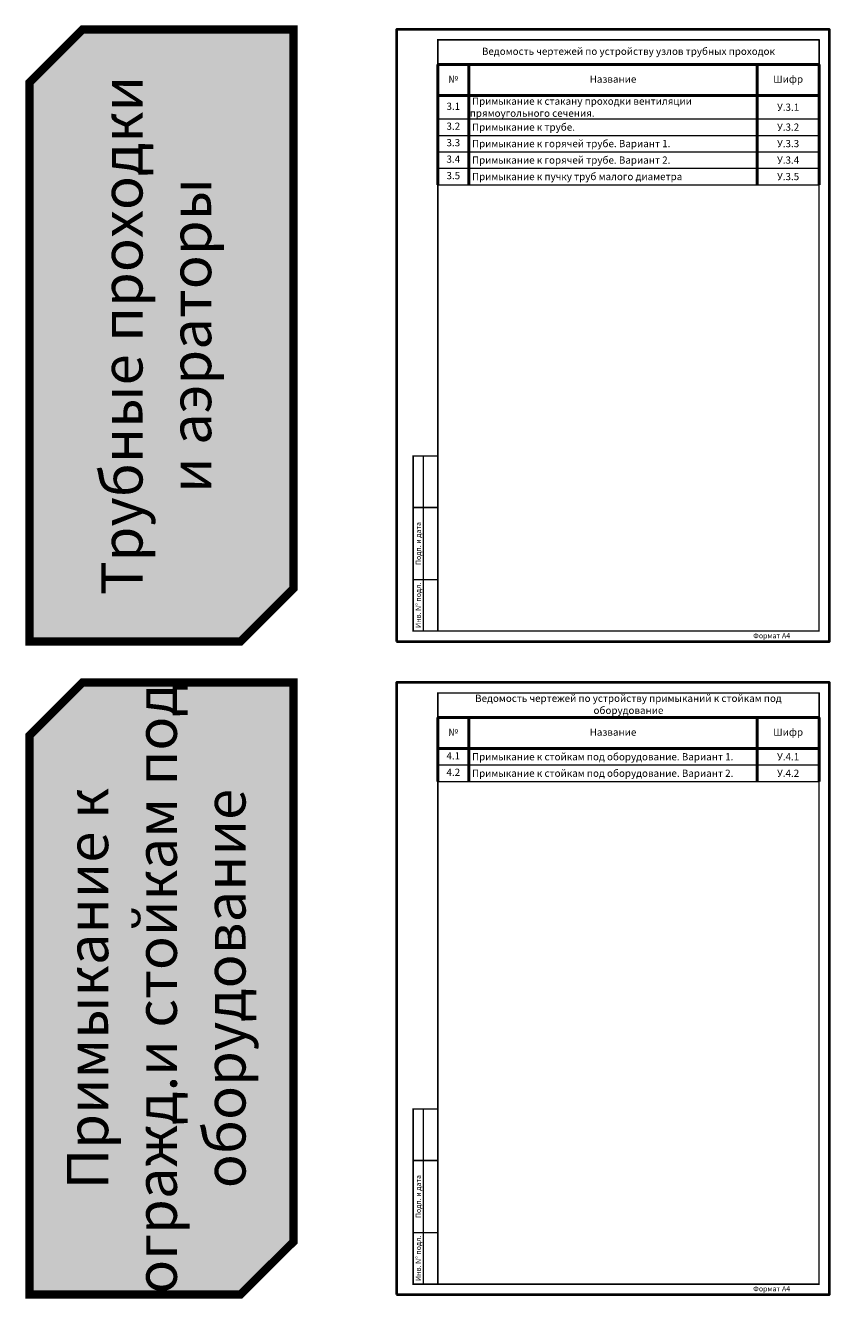
# Model space of a CAD drawing. Units: millimetres. Extents: x 76916 to 109167, y -31720 to 2974.
# Drawn here: x 77238 to 81203, y -12700 to -6520 of the extents above; entities that cross this region are included whole.
import ezdxf
from ezdxf import colors
from ezdxf.entities.mleader import LeaderData, LeaderLine
from ezdxf.enums import TextEntityAlignment as Align
from ezdxf.math import Vec2, Vec3

# ---------------------------------------------------------------- set-up
doc = ezdxf.new("R2010")
doc.units = ezdxf.units.MM
doc.layers.get('0').update_dxf_attribs({"lineweight": 30})
doc.layers.get('DEFPOINTS').update_dxf_attribs({"color": 251, "lineweight": 0})
doc.layers.add('TN-АННОТАЦИИ', color=7, linetype='Continuous', lineweight=20, true_color=0x000000)
doc.layers.add('TN-ТАБЛИЦЫ', color=7, linetype='Continuous', lineweight=40, true_color=0x000000)
doc.styles.add('TN-Текст', font='isocpeur.ttf')
doc.styles.add('TN-Текст-Аннотативный', font='isocpeur.ttf')

# ---------------------------------------------------------------- blocks, each defined once
blk = doc.blocks.new('*U22')
blk.add_lwpolyline([(0, 0), (210, 0), (210, 297), (0, 297)], close=True)
at = {"const_width": 0.7}
for points in [[(20, 5), (205, 5), (205, 292), (20, 292)], [(8, 5), (20, 5), (20, 90), (8, 90)]]:
    blk.add_lwpolyline(points, close=True, dxfattribs=at)
for points in [[(13, 5), (13, 90)], [(20, 65), (8, 65)], [(20, 30), (8, 30)]]:
    blk.add_lwpolyline(points, dxfattribs=at)
at = {"color": 0, "style": 'TN-Текст'}
for s, p in [('Подп. и дата', (10.5, 47.5)), ('Инв. N%%D подл.', (10.5, 17.5))]:
    blk.add_text(s, height=2.5, rotation=90, dxfattribs=at).set_placement(p, align=Align.MIDDLE_CENTER)
blk.add_text('Формат', height=2.5, dxfattribs=at).set_placement((173, 1.5))
at = {"color": 0, "style": 'TN-Текст', "flags": 8}
blk.add_attdef('ФОРМАТ', (187, 1.5), '', height=2.5, dxfattribs=at)
blk = doc.blocks.new('*T146')
at = {"layer": 'DEFPOINTS', "color": 8, "linetype": 'ByBlock', "lineweight": 0, "transparency": 16777216}
for p, q in [((0, 0), (1850, 0)), ((0, 0), (0, -120)), ((1850, 0), (1850, -120))]:
    blk.add_line(p, q, dxfattribs=at)
at = {"layer": 'TN-ТАБЛИЦЫ', "color": 0, "linetype": 'Continuous', "lineweight": 50, "transparency": 16777216}
for p, q in [((0, -120), (1850, -120)), ((0, -120), (0, -270)), ((150, -120), (150, -270)), ((1550, -120), (1550, -270)), ((1850, -120), (1850, -270)), ((0, -270), (1850, -270))]:
    blk.add_line(p, q, dxfattribs=at)
at = {"layer": 'TN-ТАБЛИЦЫ', "color": 0, "linetype": 'ByBlock', "lineweight": 50, "transparency": 16777216}
for p, q in [((0, -270), (0, -703.5)), ((150, -270), (150, -703.5)), ((1550, -270), (1550, -703.5)), ((1850, -270), (1850, -703.5))]:
    blk.add_line(p, q, dxfattribs=at)
at = {"layer": 'TN-ТАБЛИЦЫ', "color": 0, "linetype": 'ByBlock', "lineweight": 20, "transparency": 16777216}
for p, q in [((0, -383.5), (1850, -383.5)), ((0, -463.5), (1850, -463.5)), ((0, -543.5), (1850, -543.5)), ((0, -623.5), (1850, -623.5)), ((0, -703.5), (1850, -703.5))]:
    blk.add_line(p, q, dxfattribs=at)
at = {"layer": 'TN-ТАБЛИЦЫ', "color": 7, "transparency": 16777216, "char_height": 35, "style": 'TN-Текст'}
for s, insert, width, attachment_point in [('Ведомость чертежей по устройству узлов трубных проходок', (925, -60), 1820, 5), ('№', (75, -195), 140, 5), ('Название', (850, -195), 1390, 5), ('Шифр', (1700, -195), 290, 5), ('3.1', (75, -326.8), 140, 5), ('{\\C0; Примыкание к стакану проходки вентиляции прямоугольного сечения.}', (155, -326.8), 1390, 4), ('{\\C1;У.3.1}', (1700, -326.8), 290, 5), ('3.2', (75, -423.5), 140, 5), (' {\\C0;Примыкание к трубе.}', (155, -423.5), 1390, 4), ('{\\C1;У.3.2}', (1700, -423.5), 290, 5), ('3.3', (75, -503.5), 140, 5), (' {\\C0;Примыкание к горячей трубе. Вариант 1.}', (155, -503.5), 1390, 4), ('{\\C1;У.3.3}', (1700, -503.5), 290, 5), ('3.4', (75, -583.5), 140, 5), (' {\\C0;Примыкание к горячей трубе. Вариант 2.}', (155, -583.5), 1390, 4), ('{\\C1;У.3.4}', (1700, -583.5), 290, 5), ('3.5', (75, -663.5), 140, 5), (' {\\C0;Примыкание к пучку труб малого диаметра}', (155, -663.5), 1390, 4), ('{\\C1;У.3.5}', (1700, -663.5), 290, 5)]:
    blk.add_mtext(s, dxfattribs=dict(at, insert=insert, width=width, attachment_point=attachment_point))
blk = doc.blocks.new('*T141')
at = {"layer": 'DEFPOINTS', "color": 8, "linetype": 'ByBlock', "lineweight": 0, "transparency": 16777216}
for p, q in [((0, 0), (1850, 0)), ((0, 0), (0, -120)), ((1850, 0), (1850, -120))]:
    blk.add_line(p, q, dxfattribs=at)
at = {"layer": 'TN-ТАБЛИЦЫ', "color": 0, "linetype": 'Continuous', "lineweight": 50, "transparency": 16777216}
for p, q in [((0, -120), (1850, -120)), ((0, -120), (0, -270)), ((150, -120), (150, -270)), ((1550, -120), (1550, -270)), ((1850, -120), (1850, -270)), ((0, -270), (1850, -270))]:
    blk.add_line(p, q, dxfattribs=at)
at = {"layer": 'TN-ТАБЛИЦЫ', "color": 0, "linetype": 'ByBlock', "lineweight": 50, "transparency": 16777216}
for p, q in [((0, -270), (0, -430)), ((150, -270), (150, -430)), ((1550, -270), (1550, -430)), ((1850, -270), (1850, -430))]:
    blk.add_line(p, q, dxfattribs=at)
at = {"layer": 'TN-ТАБЛИЦЫ', "color": 0, "linetype": 'ByBlock', "lineweight": 20, "transparency": 16777216}
for p, q in [((0, -350), (1850, -350)), ((0, -430), (1850, -430))]:
    blk.add_line(p, q, dxfattribs=at)
at = {"layer": 'TN-ТАБЛИЦЫ', "color": 7, "transparency": 16777216, "char_height": 35, "style": 'TN-Текст'}
for s, insert, width, attachment_point in [('Ведомость чертежей по устройству примыканий к стойкам под оборудование', (925, -60), 1820, 5), ('№', (75, -195), 140, 5), ('Название', (850, -195), 1390, 5), ('Шифр', (1700, -195), 290, 5), ('4.1', (75, -310), 140, 5), (' {\\C0;Примыкание к стойкам под оборудование. Вариант 1.}', (155, -310), 1390, 4), ('{\\C1;У.4.1}', (1700, -310), 290, 5), ('4.2', (75, -390), 140, 5), (' {\\C0;Примыкание к стойкам под оборудование. Вариант 2.}', (155, -390), 1390, 4), ('{\\C1;У.4.2}', (1700, -390), 290, 5)]:
    blk.add_mtext(s, dxfattribs=dict(at, insert=insert, width=width, attachment_point=attachment_point))
blk = doc.blocks.new('_DotSmall')
at = {"color": 0, "linetype": 'ByBlock', "const_width": 0.5}
blk.add_lwpolyline([(-0.0625, 0, 1), (0.0625, 0, 1)], format="xyb", close=True, dxfattribs=at)

msp = doc.modelspace()

# ---------------------------------------------------------------- hatches: boundary and pattern name
at = {"transparency": 33554687}
h = msp.add_hatch(color=1, dxfattribs=at)
h.dxf.hatch_style = 1
h.paths.add_polyline_path([(77257.8, -9510), (78282.4, -9510), (78539.1, -9253.4), (78539.1, -6540), (77514.4, -6540), (77257.8, -6796.6)])
h = msp.add_hatch(color=1, dxfattribs=at)
h.dxf.hatch_style = 1
h.paths.add_polyline_path([(77257.8, -12680), (78282.4, -12680), (78539.1, -12423.4), (78539.1, -9710), (77514.4, -9710), (77257.8, -9966.6)])

# ---------------------------------------------------------------- linework, layer by layer
at = {"color": 1, "const_width": 40}
for points in [[(77257.8, -9510), (78282.4, -9510), (78539.1, -9253.4), (78539.1, -6540), (77514.4, -6540), (77257.8, -6796.6)], [(77257.8, -12680), (78282.4, -12680), (78539.1, -12423.4), (78539.1, -9710), (77514.4, -9710), (77257.8, -9966.6)]]:
    msp.add_lwpolyline(points, close=True, dxfattribs=at)

# ---------------------------------------------------------------- block references
for name, p in [('*T146', (79239.1, -6590)), ('*T141', (79239.1, -9760))]:
    msp.add_blockref(name, p)
at = {"layer": 'TN-ТАБЛИЦЫ', "color": 7}
ref = msp.add_blockref('*U22', (79039.1, -9510), dxfattribs=dict(at, xscale=10, yscale=10, zscale=10))
ref.add_attrib('ФОРМАТ', 'А4', (80909.1, -9495), dxfattribs={"layer": '0', "color": 0, "height": 25, "style": 'TN-Текст'})
ref = msp.add_blockref('*U22', (79039.1, -12680), dxfattribs=dict(at, xscale=10, yscale=10, zscale=10))
ref.add_attrib('ФОРМАТ', 'А4', (80909.1, -12665), dxfattribs={"layer": '0', "color": 0, "height": 25, "style": 'TN-Текст'})

# ---------------------------------------------------------------- texts
at = {"layer": 'TN-АННОТАЦИИ', "color": 7, "true_color": 0xffffff, "char_height": 200, "width": 2970, "attachment_point": 5, "rotation": 90, "style": 'TN-Текст-Аннотативный'}
for s, insert in [('Трубные проходки\\Pи аэраторы', (77898.4, -8025)), ('Примыкание к огражд.\\Pи стойкам под оборудование ', (77898.4, -11195))]:
    msp.add_mtext(s, dxfattribs=dict(at, insert=insert))

# ---------------------------------------------------------------- leaders
at = {"layer": 'TN-АННОТАЦИИ'}
ml = msp.add_multileader_mtext('Standard', dxfattribs=at)
ml.set_content(' Дренажная мембрана PLANTER Geo', color=256, style='TN-Текст')
ml.set_leader_properties(color=256, linetype='ByLayer', lineweight=-1)
ml.set_arrow_properties(name='DOTSMALL')
ml.build(insert=Vec2(0, 0))
ml.multileader.update_dxf_attribs({"text_left_attachment_type": 6, "text_right_attachment_type": 6, "dogleg_length": 100, "arrow_head_size": 50, "scale": 10})
ctx = ml.context
ctx.base_point, ctx.scale, ctx.char_height, ctx.arrow_head_size, ctx.landing_gap_size, ctx.plane_origin = Vec3(82687.8, -7166.3), 10, 25, 50, 0, Vec3(80577.1, -8476.1)
ctx.left_attachment, ctx.right_attachment, ctx.text_align_type = 6, 6, 1
notes = []
notes.append((ctx, [(1, (1, 1, 0), (82679.6, -7166.3), (1, 0), 8.18, [(1, [(82679.6, -7720)], 0, [])])]))
ctx.mtext.insert, ctx.mtext.width, ctx.mtext.alignment, ctx.mtext.line_spacing_style, ctx.mtext.flow_direction = Vec3(82974, -7133.8), 750.548, 2, 2, 5
ml = msp.add_multileader_mtext('Standard', dxfattribs=at)
ml.set_content(' Дренажная мембрана PLANTER Geo', color=256, style='TN-Текст')
ml.set_leader_properties(color=256, linetype='ByLayer', lineweight=-1)
ml.set_arrow_properties(name='DOTSMALL')
ml.build(insert=Vec2(0, 0))
ml.multileader.update_dxf_attribs({"text_left_attachment_type": 6, "text_right_attachment_type": 6, "dogleg_length": 100, "arrow_head_size": 50, "scale": 10})
ctx = ml.context
ctx.base_point, ctx.scale, ctx.char_height, ctx.arrow_head_size, ctx.landing_gap_size, ctx.plane_origin = Vec3(82743.3, -10235.8), 10, 25, 50, 0, Vec3(80632.6, -11545.6)
ctx.left_attachment, ctx.right_attachment, ctx.text_align_type = 6, 6, 1
notes.append((ctx, [(1, (1, 1, 0), (82735.1, -10235.8), (1, 0), 8.18, [(1, [(82735.1, -10789.5)], 0, [])])]))
ctx.mtext.insert, ctx.mtext.width, ctx.mtext.alignment, ctx.mtext.line_spacing_style, ctx.mtext.flow_direction = Vec3(83029.5, -10203.3), 750.548, 2, 2, 5
for ctx, leaders in notes:
    for number, flags, end, landing, length, lines in leaders:
        leader = LeaderData()
        leader.index, (leader.has_last_leader_line, leader.has_dogleg_vector, leader.attachment_direction) = number, flags
        leader.last_leader_point, leader.dogleg_vector, leader.dogleg_length = Vec3(end), Vec3(landing), length
        for number, points, colour, breaks in lines:
            line = LeaderLine()
            line.index, line.vertices, line.color, line.breaks = number, Vec3.list(points), colors.encode_raw_color(colour), breaks
            leader.lines.append(line)
        ctx.leaders.append(leader)

doc.saveas('drawing.dxf')
